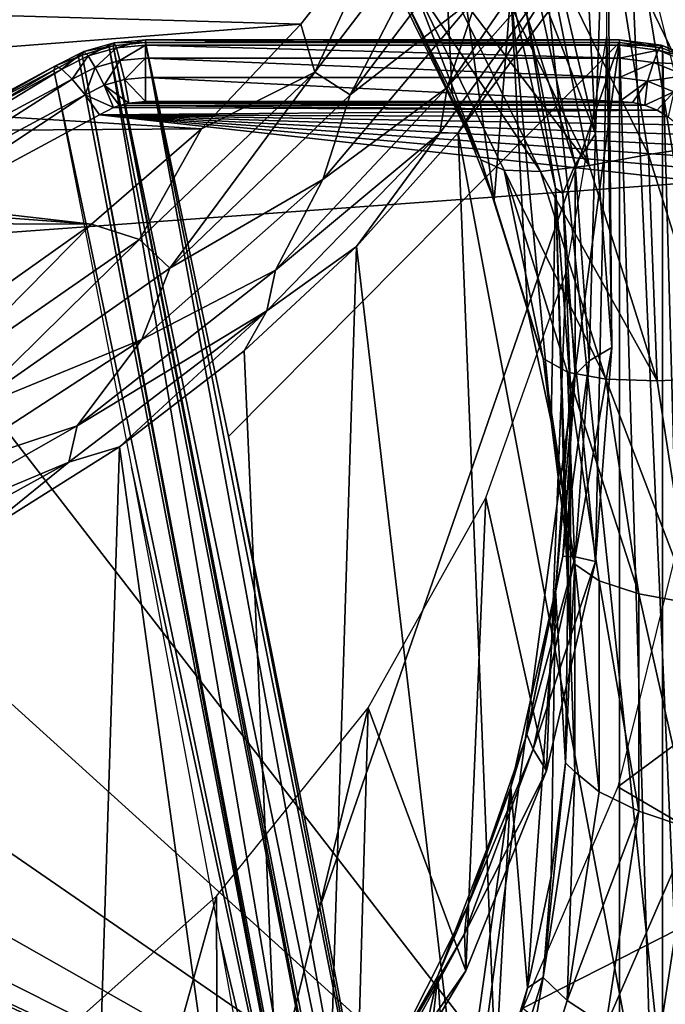
# Model space of a CAD drawing. Units: millimetres. Extents: x -50 to 56, y -128 to 1.
# Drawn here: x 45 to 49, y -68 to -62 of the extents above; entities that cross this region are included whole.
import ezdxf

# ---------------------------------------------------------------- set-up
doc = ezdxf.new("R2010")
doc.units = ezdxf.units.MM
doc.header["$LTSCALE"] = 65.185185
for name, color, linetype in [('480', 7, 'CONTINUOUS'), ('498', 7, 'CONTINUOUS'), ('510', 7, 'CONTINUOUS'), ('514', 7, 'CONTINUOUS'), ('515', 7, 'CONTINUOUS'), ('54', 7, 'CONTINUOUS'), ('549', 7, 'CONTINUOUS'), ('550', 7, 'CONTINUOUS'), ('551', 7, 'CONTINUOUS'), ('552', 7, 'CONTINUOUS'), ('60', 7, 'CONTINUOUS'), ('609', 7, 'CONTINUOUS'), ('610', 7, 'CONTINUOUS'), ('611', 7, 'CONTINUOUS'), ('613', 7, 'CONTINUOUS'), ('615', 7, 'CONTINUOUS'), ('64', 7, 'CONTINUOUS'), ('86', 7, 'CONTINUOUS'), ('87', 7, 'CONTINUOUS')]:
    doc.layers.add(name, color=color, linetype=linetype)

msp = doc.modelspace()

# ---------------------------------------------------------------- linework, layer by layer
at = {"layer": '480', "linetype": 'Continuous'}
for points in [[(48.8559, -62.5427, -358.6964), (48.6796, -59.107, -368.1285), (48.5607, -61.2844, -358.3592), (48.8559, -62.5427, -358.6964)], [(48.9243, -60.5232, -368.508), (48.6796, -59.107, -368.1285), (48.8559, -62.5427, -358.6964), (48.9243, -60.5232, -368.508)], [(48.955, -63.8295, -359.0412), (48.9243, -60.5232, -368.508), (48.8559, -62.5427, -358.6964), (48.955, -63.8295, -359.0412)], [(48.9243, -61.959, -368.8927), (48.9243, -60.5232, -368.508), (48.955, -63.8295, -359.0412), (48.9243, -61.959, -368.8927)], [(48.6796, -63.3752, -369.2722), (48.9243, -61.959, -368.8927), (48.8558, -65.1162, -359.3859), (48.6796, -63.3752, -369.2722)], [(48.8558, -65.1162, -359.3859), (48.9243, -61.959, -368.8927), (48.955, -63.8295, -359.0412), (48.8558, -65.1162, -359.3859)], [(48.197, -64.7332, -369.6361), (48.6796, -63.3752, -369.2722), (48.5606, -66.3745, -359.7231), (48.197, -64.7332, -369.6361)], [(48.5606, -66.3745, -359.7231), (48.6796, -63.3752, -369.2722), (48.8558, -65.1162, -359.3859), (48.5606, -66.3745, -359.7231)], [(47.4895, -65.9959, -369.9744), (48.197, -64.7332, -369.6361), (48.0759, -67.5767, -360.0452), (47.4895, -65.9959, -369.9744)], [(48.0759, -67.5767, -360.0452), (48.197, -64.7332, -369.6361), (48.5606, -66.3745, -359.7231), (48.0759, -67.5767, -360.0452)], [(46.5765, -67.129, -370.278), (47.4895, -65.9959, -369.9744), (46.5845, -69.7088, -360.6165), (46.5765, -67.129, -370.278)], [(46.5845, -69.7088, -360.6165), (47.4895, -65.9959, -369.9744), (47.4123, -68.6963, -360.3452), (46.5845, -69.7088, -360.6165)], [(47.4123, -68.6963, -360.3452), (47.4895, -65.9959, -369.9744), (48.0759, -67.5767, -360.0452), (47.4123, -68.6963, -360.3452)], [(45.4829, -68.1014, -370.5386), (46.5765, -67.129, -370.278), (45.6106, -70.5918, -360.8531), (45.4829, -68.1014, -370.5386)], [(45.6106, -70.5918, -360.8531), (46.5765, -67.129, -370.278), (46.5845, -69.7088, -360.6165), (45.6106, -70.5918, -360.8531)]]:
    msp.add_3dface(points, dxfattribs=at)
at = {"layer": '498', "linetype": 'Continuous'}
for points in [[(46.1497, -62.3485, -398.7613), (49.0784, -62.3545, -398.7629), (46.0491, -62.3584, -398.7639), (46.1497, -62.3485, -398.7613)], [(49, -62.3485, -398.7613), (49.0784, -62.3545, -398.7629), (46.1497, -62.3485, -398.7613), (49, -62.3485, -398.7613)], [(45.9566, -62.3859, -398.7713), (49.2263, -62.401, -398.7753), (45.8728, -62.429, -398.7829), (45.9566, -62.3859, -398.7713)], [(49.2263, -62.401, -398.7753), (49.2937, -62.4406, -398.786), (45.8728, -62.429, -398.7829), (49.2263, -62.401, -398.7753)], [(45.992, -62.3731, -398.7679), (49.2263, -62.401, -398.7753), (45.9566, -62.3859, -398.7713), (45.992, -62.3731, -398.7679)], [(46.0491, -62.3584, -398.7639), (49.1535, -62.3718, -398.7675), (45.992, -62.3731, -398.7679), (46.0491, -62.3584, -398.7639)], [(49.1535, -62.3718, -398.7675), (49.2263, -62.401, -398.7753), (45.992, -62.3731, -398.7679), (49.1535, -62.3718, -398.7675)], [(49.0784, -62.3545, -398.7629), (49.1535, -62.3718, -398.7675), (46.0491, -62.3584, -398.7639), (49.0784, -62.3545, -398.7629)], [(45.8728, -62.429, -398.7829), (49.5, -62.8315, -398.8907), (44.4406, -63.2002, -398.9895), (45.8728, -62.429, -398.7829)], [(49.4938, -62.7558, -398.8704), (49.5, -62.8315, -398.8907), (45.8728, -62.429, -398.7829), (49.4938, -62.7558, -398.8704)], [(49.4759, -62.6832, -398.851), (49.4938, -62.7558, -398.8704), (45.8728, -62.429, -398.7829), (49.4759, -62.6832, -398.851)], [(49.4457, -62.6129, -398.8321), (49.4759, -62.6832, -398.851), (45.8728, -62.429, -398.7829), (49.4457, -62.6129, -398.8321)], [(49.4046, -62.5478, -398.8147), (49.4457, -62.6129, -398.8321), (45.8728, -62.429, -398.7829), (49.4046, -62.5478, -398.8147)], [(49.3535, -62.49, -398.7992), (49.4046, -62.5478, -398.8147), (45.8728, -62.429, -398.7829), (49.3535, -62.49, -398.7992)], [(49.2937, -62.4406, -398.786), (49.3535, -62.49, -398.7992), (45.8728, -62.429, -398.7829), (49.2937, -62.4406, -398.786)], [(49.5, -62.8315, -398.8907), (49.5, -69.7379, -400.7413), (44.4406, -63.2002, -398.9895), (49.5, -62.8315, -398.8907)], [(49.5, -69.7379, -400.7413), (21.8, -69.7379, -400.7413), (34.8905, -62.9215, -398.9148), (49.5, -69.7379, -400.7413)], [(36.3993, -63.564, -399.087), (49.5, -69.7379, -400.7413), (34.8905, -62.9215, -398.9148), (36.3993, -63.564, -399.087)], [(44.4406, -63.2002, -398.9895), (49.5, -69.7379, -400.7413), (42.8942, -63.7535, -399.1377), (44.4406, -63.2002, -398.9895)], [(37.9921, -63.9753, -399.1972), (49.5, -69.7379, -400.7413), (36.3993, -63.564, -399.087), (37.9921, -63.9753, -399.1972)], [(42.8942, -63.7535, -399.1377), (49.5, -69.7379, -400.7413), (41.2784, -64.0713, -399.2229), (42.8942, -63.7535, -399.1377)], [(39.6315, -64.1457, -399.2428), (49.5, -69.7379, -400.7413), (37.9921, -63.9753, -399.1972), (39.6315, -64.1457, -399.2428)], [(41.2784, -64.0713, -399.2229), (49.5, -69.7379, -400.7413), (39.6315, -64.1457, -399.2428), (41.2784, -64.0713, -399.2229)]]:
    msp.add_3dface(points, dxfattribs=at)
at = {"layer": '510', "linetype": 'Continuous'}
for points in [[(46.1497, -61.995, -398.1489), (46.648, -64.3642, -389.3067), (49, -61.995, -398.1489), (46.1497, -61.995, -398.1489)], [(46.648, -64.3642, -389.3067), (47.2074, -67.1665, -378.8484), (49, -61.995, -398.1489), (46.648, -64.3642, -389.3067)], [(47.2074, -67.1665, -378.8484), (47.8464, -70.536, -366.2734), (49, -61.995, -398.1489), (47.2074, -67.1665, -378.8484)], [(49, -61.995, -398.1489), (47.8464, -70.536, -366.2734), (49, -70.536, -366.2734), (49, -61.995, -398.1489)]]:
    msp.add_3dface(points, dxfattribs=at)
at = {"layer": '514', "linetype": 'Continuous'}
for points in [[(45.9313, -62.0199, -398.1493), (45.7676, -62.071, -398.1582), (47.395, -70.6428, -366.2908), (45.9313, -62.0199, -398.1493)], [(45.9544, -62.015, -398.1486), (45.9313, -62.0199, -398.1493), (47.5924, -70.5692, -366.276), (45.9544, -62.015, -398.1486)], [(47.5924, -70.5692, -366.276), (45.9313, -62.0199, -398.1493), (47.395, -70.6428, -366.2908), (47.5924, -70.5692, -366.276)], [(46.1497, -61.995, -398.1489), (45.9544, -62.015, -398.1486), (47.715, -70.5452, -366.2726), (46.1497, -61.995, -398.1489)], [(47.715, -70.5452, -366.2726), (45.9544, -62.015, -398.1486), (47.6143, -70.5638, -366.2751), (47.715, -70.5452, -366.2726)], [(47.6143, -70.5638, -366.2751), (45.9544, -62.015, -398.1486), (47.5924, -70.5692, -366.276), (47.6143, -70.5638, -366.2751)], [(47.8464, -70.536, -366.2734), (46.648, -64.3642, -389.3067), (46.1497, -61.995, -398.1489), (47.8464, -70.536, -366.2734)], [(47.8464, -70.536, -366.2734), (46.1497, -61.995, -398.1489), (47.715, -70.5452, -366.2726), (47.8464, -70.536, -366.2734)], [(45.7468, -62.0797, -398.16), (45.5968, -62.16, -398.1772), (47.3788, -70.651, -366.2926), (45.7468, -62.0797, -398.16)], [(45.7676, -62.071, -398.1582), (45.7468, -62.0797, -398.16), (47.3788, -70.651, -366.2926), (45.7676, -62.071, -398.1582)], [(47.395, -70.6428, -366.2908), (45.7676, -62.071, -398.1582), (47.3788, -70.651, -366.2926), (47.395, -70.6428, -366.2908)], [(45.5968, -62.16, -398.1772), (46.0654, -64.549, -389.3403), (47.3788, -70.651, -366.2926), (45.5968, -62.16, -398.1772)], [(47.8464, -70.536, -366.2734), (47.2074, -67.1665, -378.8484), (46.648, -64.3642, -389.3067), (47.8464, -70.536, -366.2734)], [(46.0654, -64.549, -389.3403), (46.594, -67.3735, -378.888), (47.3788, -70.651, -366.2926), (46.0654, -64.549, -389.3403)], [(46.594, -67.3735, -378.888), (47.201, -70.7681, -366.3196), (47.3788, -70.651, -366.2926), (46.594, -67.3735, -378.888)]]:
    msp.add_3dface(points, dxfattribs=at)
at = {"layer": '515', "linetype": 'Continuous'}
for points in [[(49, -61.995, -398.1489), (49, -70.536, -366.2734), (49.2588, -70.5689, -366.2822), (49, -61.995, -398.1489)], [(49.2588, -62.0279, -398.1577), (49, -61.995, -398.1489), (49.2588, -70.5689, -366.2822), (49.2588, -62.0279, -398.1577)], [(49.5, -62.1244, -398.1836), (49.2588, -62.0279, -398.1577), (49.5, -70.6654, -366.308), (49.5, -62.1244, -398.1836)], [(49.5, -70.6654, -366.308), (49.2588, -62.0279, -398.1577), (49.2588, -70.5689, -366.2822), (49.5, -70.6654, -366.308)]]:
    msp.add_3dface(points, dxfattribs=at)
at = {"layer": '54', "linetype": 'Continuous'}
for points in [[(54.955, -113.2533, -145.6105), (54.955, -58.9142, -348.4066), (24.955, -113.2533, -145.6105), (54.955, -113.2533, -145.6105)], [(24.955, -113.2533, -145.6105), (54.955, -58.9142, -348.4066), (42.955, -59.7425, -345.3157), (24.955, -113.2533, -145.6105)]]:
    msp.add_3dface(points, dxfattribs=at)
at = {"layer": '549', "linetype": 'Continuous'}
for points in [[(49, -61.995, -398.1489), (49.2588, -62.0279, -398.1577), (49, -61.9786, -398.304), (49, -61.995, -398.1489)], [(49, -61.9786, -398.304), (49.2588, -62.0279, -398.1577), (49.2525, -62.0107, -398.3126), (49, -61.9786, -398.304)], [(49, -61.9786, -398.304), (49.2525, -62.0107, -398.3126), (49, -62.011, -398.4572), (49, -61.9786, -398.304)], [(49, -62.011, -398.4572), (49.2525, -62.0107, -398.3126), (49.2342, -62.0408, -398.4652), (49, -62.011, -398.4572)], [(49, -62.011, -398.4572), (49.2342, -62.0408, -398.4652), (49, -62.0893, -398.5929), (49, -62.011, -398.4572)], [(49, -62.0893, -398.5929), (49.2342, -62.0408, -398.4652), (49.2055, -62.1154, -398.5999), (49, -62.0893, -398.5929)], [(49.2342, -62.0408, -398.4652), (49.4523, -62.1281, -398.4886), (49.2055, -62.1154, -398.5999), (49.2342, -62.0408, -398.4652)], [(49.2525, -62.0107, -398.3126), (49.4878, -62.1049, -398.3379), (49.2342, -62.0408, -398.4652), (49.2525, -62.0107, -398.3126)], [(49.2342, -62.0408, -398.4652), (49.4878, -62.1049, -398.3379), (49.4523, -62.1281, -398.4886), (49.2342, -62.0408, -398.4652)], [(49.2588, -62.0279, -398.1577), (49.5, -62.1244, -398.1836), (49.2525, -62.0107, -398.3126), (49.2588, -62.0279, -398.1577)], [(49.2525, -62.0107, -398.3126), (49.5, -62.1244, -398.1836), (49.4878, -62.1049, -398.3379), (49.2525, -62.0107, -398.3126)], [(49, -62.0893, -398.5929), (49.2055, -62.1154, -398.5999), (49, -62.2056, -398.6977), (49, -62.0893, -398.5929)], [(49, -62.2056, -398.6977), (49.2055, -62.1154, -398.5999), (49.1694, -62.2272, -398.7034), (49, -62.2056, -398.6977)], [(49.2055, -62.1154, -398.5999), (49.397, -62.192, -398.6204), (49.1694, -62.2272, -398.7034), (49.2055, -62.1154, -398.5999)], [(49.2055, -62.1154, -398.5999), (49.4523, -62.1281, -398.4886), (49.397, -62.192, -398.6204), (49.2055, -62.1154, -398.5999)], [(49, -62.3485, -398.7613), (49, -62.2056, -398.6977), (49.1694, -62.2272, -398.7034), (49, -62.3485, -398.7613)], [(49.0784, -62.3545, -398.7629), (49, -62.3485, -398.7613), (49.1694, -62.2272, -398.7034), (49.0784, -62.3545, -398.7629)], [(49.1535, -62.3718, -398.7675), (49.0784, -62.3545, -398.7629), (49.1694, -62.2272, -398.7034), (49.1535, -62.3718, -398.7675)], [(49.1535, -62.3718, -398.7675), (49.1694, -62.2272, -398.7034), (49.3273, -62.2903, -398.7204), (49.1535, -62.3718, -398.7675)], [(49.1694, -62.2272, -398.7034), (49.397, -62.192, -398.6204), (49.3273, -62.2903, -398.7204), (49.1694, -62.2272, -398.7034)], [(49.2263, -62.401, -398.7753), (49.1535, -62.3718, -398.7675), (49.3273, -62.2903, -398.7204), (49.2263, -62.401, -398.7753)], [(49.2937, -62.4406, -398.786), (49.2263, -62.401, -398.7753), (49.3273, -62.2903, -398.7204), (49.2937, -62.4406, -398.786)]]:
    msp.add_3dface(points, dxfattribs=at)
at = {"layer": '550', "linetype": 'Continuous'}
for points in [[(46.1497, -61.995, -398.1489), (49, -61.995, -398.1489), (49, -61.9786, -398.304), (46.1497, -61.995, -398.1489)], [(46.1497, -61.995, -398.1489), (49, -61.9786, -398.304), (46.1497, -61.9786, -398.3045), (46.1497, -61.995, -398.1489)], [(49, -61.9786, -398.304), (49, -62.011, -398.4572), (46.1497, -61.9786, -398.3045), (49, -61.9786, -398.304)], [(46.1497, -61.9786, -398.3045), (49, -62.011, -398.4572), (46.1497, -62.0111, -398.4575), (46.1497, -61.9786, -398.3045)], [(49, -62.011, -398.4572), (49, -62.0893, -398.5929), (46.1497, -62.0111, -398.4575), (49, -62.011, -398.4572)], [(46.1497, -62.0111, -398.4575), (49, -62.0893, -398.5929), (46.1497, -62.0894, -398.593), (46.1497, -62.0111, -398.4575)], [(49, -62.0893, -398.5929), (49, -62.2056, -398.6977), (46.1497, -62.0894, -398.593), (49, -62.0893, -398.5929)], [(46.1497, -62.0894, -398.593), (49, -62.2056, -398.6977), (46.1497, -62.2056, -398.6977), (46.1497, -62.0894, -398.593)], [(49, -62.3485, -398.7613), (46.1497, -62.3485, -398.7613), (46.1497, -62.2056, -398.6977), (49, -62.3485, -398.7613)], [(49, -62.2056, -398.6977), (49, -62.3485, -398.7613), (46.1497, -62.2056, -398.6977), (49, -62.2056, -398.6977)]]:
    msp.add_3dface(points, dxfattribs=at)
at = {"layer": '551', "linetype": 'Continuous'}
for points in [[(46.1497, -61.995, -398.1489), (46.1497, -61.9786, -398.3045), (45.9601, -61.9963, -398.305), (46.1497, -61.995, -398.1489)], [(45.9601, -61.9963, -398.305), (46.1497, -61.9786, -398.3045), (45.9738, -62.0266, -398.4589), (45.9601, -61.9963, -398.305)], [(46.1497, -61.9786, -398.3045), (46.1497, -62.0111, -398.4575), (45.9738, -62.0266, -398.4589), (46.1497, -61.9786, -398.3045)], [(45.7676, -62.071, -398.1582), (45.7771, -62.0493, -398.3151), (45.6082, -62.1356, -398.3344), (45.7676, -62.071, -398.1582)], [(45.6082, -62.1356, -398.3344), (45.7771, -62.0493, -398.3151), (45.6465, -62.1543, -398.4882), (45.6082, -62.1356, -398.3344)], [(45.7771, -62.0493, -398.3151), (45.8037, -62.0749, -398.4692), (45.6465, -62.1543, -398.4882), (45.7771, -62.0493, -398.3151)], [(45.7676, -62.071, -398.1582), (45.9313, -62.0199, -398.1493), (45.9544, -62.015, -398.1486), (45.7676, -62.071, -398.1582)], [(45.7676, -62.071, -398.1582), (45.9544, -62.015, -398.1486), (45.7771, -62.0493, -398.3151), (45.7676, -62.071, -398.1582)], [(45.9544, -62.015, -398.1486), (45.9601, -61.9963, -398.305), (45.7771, -62.0493, -398.3151), (45.9544, -62.015, -398.1486)], [(45.7771, -62.0493, -398.3151), (45.9601, -61.9963, -398.305), (45.8037, -62.0749, -398.4692), (45.7771, -62.0493, -398.3151)], [(45.9601, -61.9963, -398.305), (45.9738, -62.0266, -398.4589), (45.8037, -62.0749, -398.4692), (45.9601, -61.9963, -398.305)], [(45.8037, -62.0749, -398.4692), (45.9738, -62.0266, -398.4589), (45.8459, -62.1447, -398.6052), (45.8037, -62.0749, -398.4692)], [(45.9738, -62.0266, -398.4589), (45.9953, -62.1026, -398.5952), (45.8459, -62.1447, -398.6052), (45.9738, -62.0266, -398.4589)], [(45.9544, -62.015, -398.1486), (46.1497, -61.995, -398.1489), (45.9601, -61.9963, -398.305), (45.9544, -62.015, -398.1486)], [(45.9738, -62.0266, -398.4589), (46.1497, -62.0111, -398.4575), (45.9953, -62.1026, -398.5952), (45.9738, -62.0266, -398.4589)], [(46.1497, -62.0111, -398.4575), (46.1497, -62.0894, -398.593), (45.9953, -62.1026, -398.5952), (46.1497, -62.0111, -398.4575)], [(45.5968, -62.16, -398.1772), (45.7468, -62.0797, -398.16), (45.7676, -62.071, -398.1582), (45.5968, -62.16, -398.1772)], [(45.5968, -62.16, -398.1772), (45.7676, -62.071, -398.1582), (45.6082, -62.1356, -398.3344), (45.5968, -62.16, -398.1772)], [(45.6465, -62.1543, -398.4882), (45.8037, -62.0749, -398.4692), (45.7079, -62.2142, -398.6228), (45.6465, -62.1543, -398.4882)], [(45.8037, -62.0749, -398.4692), (45.8459, -62.1447, -398.6052), (45.7079, -62.2142, -398.6228), (45.8037, -62.0749, -398.4692)], [(45.8459, -62.1447, -398.6052), (45.9953, -62.1026, -398.5952), (45.8994, -62.2516, -398.7093), (45.8459, -62.1447, -398.6052)], [(45.9953, -62.1026, -398.5952), (46.0224, -62.2167, -398.7003), (45.8994, -62.2516, -398.7093), (45.9953, -62.1026, -398.5952)], [(45.9953, -62.1026, -398.5952), (46.1497, -62.0894, -398.593), (46.0224, -62.2167, -398.7003), (45.9953, -62.1026, -398.5952)], [(46.1497, -62.0894, -398.593), (46.1497, -62.2056, -398.6977), (46.0224, -62.2167, -398.7003), (46.1497, -62.0894, -398.593)], [(45.7079, -62.2142, -398.6228), (45.8459, -62.1447, -398.6052), (45.7861, -62.3092, -398.7246), (45.7079, -62.2142, -398.6228)], [(45.8459, -62.1447, -398.6052), (45.8994, -62.2516, -398.7093), (45.7861, -62.3092, -398.7246), (45.8459, -62.1447, -398.6052)], [(46.0224, -62.2167, -398.7003), (46.0491, -62.3584, -398.7639), (45.8994, -62.2516, -398.7093), (46.0224, -62.2167, -398.7003)], [(46.1497, -62.2056, -398.6977), (46.1497, -62.3485, -398.7613), (46.0224, -62.2167, -398.7003), (46.1497, -62.2056, -398.6977)], [(46.1497, -62.3485, -398.7613), (46.0491, -62.3584, -398.7639), (46.0224, -62.2167, -398.7003), (46.1497, -62.3485, -398.7613)], [(45.8994, -62.2516, -398.7093), (45.9566, -62.3859, -398.7713), (45.7861, -62.3092, -398.7246), (45.8994, -62.2516, -398.7093)], [(46.0491, -62.3584, -398.7639), (45.992, -62.3731, -398.7679), (45.8994, -62.2516, -398.7093), (46.0491, -62.3584, -398.7639)], [(45.992, -62.3731, -398.7679), (45.9566, -62.3859, -398.7713), (45.8994, -62.2516, -398.7093), (45.992, -62.3731, -398.7679)], [(45.9566, -62.3859, -398.7713), (45.8728, -62.429, -398.7829), (45.7861, -62.3092, -398.7246), (45.9566, -62.3859, -398.7713)]]:
    msp.add_3dface(points, dxfattribs=at)
at = {"layer": '552', "linetype": 'Continuous'}
for points in [[(45.5968, -62.16, -398.1772), (45.6082, -62.1356, -398.3344), (44.2324, -62.8756, -398.5326), (45.5968, -62.16, -398.1772)], [(44.2324, -62.8756, -398.5326), (45.6082, -62.1356, -398.3344), (44.2614, -62.8993, -398.6878), (44.2324, -62.8756, -398.5326)], [(44.8996, -62.5685, -398.2866), (45.5968, -62.16, -398.1772), (44.2324, -62.8756, -398.5326), (44.8996, -62.5685, -398.2866)], [(45.6082, -62.1356, -398.3344), (45.6465, -62.1543, -398.4882), (44.2614, -62.8993, -398.6878), (45.6082, -62.1356, -398.3344)], [(44.2614, -62.8993, -398.6878), (45.6465, -62.1543, -398.4882), (44.3078, -62.9673, -398.8246), (44.2614, -62.8993, -398.6878)], [(45.6465, -62.1543, -398.4882), (45.7079, -62.2142, -398.6228), (44.3078, -62.9673, -398.8246), (45.6465, -62.1543, -398.4882)], [(44.3078, -62.9673, -398.8246), (45.7079, -62.2142, -398.6228), (44.367, -63.0725, -398.9291), (44.3078, -62.9673, -398.8246)], [(45.7079, -62.2142, -398.6228), (45.7861, -62.3092, -398.7246), (44.367, -63.0725, -398.9291), (45.7079, -62.2142, -398.6228)], [(45.7861, -62.3092, -398.7246), (44.4406, -63.2002, -398.9895), (44.367, -63.0725, -398.9291), (45.7861, -62.3092, -398.7246)], [(45.8728, -62.429, -398.7829), (44.4406, -63.2002, -398.9895), (45.7861, -62.3092, -398.7246), (45.8728, -62.429, -398.7829)]]:
    msp.add_3dface(points, dxfattribs=at)
at = {"layer": '60', "linetype": 'Continuous'}
for points in [[(47.6867, -61.684, -351.2193), (47.9936, -62.3028, -351.3852), (47.9062, -60.5518, -357.1605), (47.6867, -61.684, -351.2193)], [(47.9936, -62.3028, -351.3852), (48.2474, -62.9437, -351.5569), (47.9062, -60.5518, -357.1605), (47.9936, -62.3028, -351.3852)], [(47.9062, -60.5518, -357.1605), (48.2474, -62.9437, -351.5569), (48.3469, -61.6867, -357.4646), (47.9062, -60.5518, -357.1605)], [(48.2474, -62.9437, -351.5569), (48.4466, -63.6023, -351.7334), (48.3469, -61.6867, -357.4646), (48.2474, -62.9437, -351.5569)], [(48.4466, -63.6023, -351.7334), (48.5898, -64.2744, -351.9134), (48.3469, -61.6867, -357.4646), (48.4466, -63.6023, -351.7334)], [(48.3469, -61.6867, -357.4646), (48.5898, -64.2744, -351.9134), (48.615, -62.8709, -357.7819), (48.3469, -61.6867, -357.4646)], [(48.5898, -64.2744, -351.9134), (48.6762, -64.9555, -352.0959), (48.615, -62.8709, -357.7819), (48.5898, -64.2744, -351.9134)], [(48.705, -65.641, -352.2796), (48.705, -64.0801, -358.1059), (48.615, -62.8709, -357.7819), (48.705, -65.641, -352.2796)], [(48.6762, -64.9555, -352.0959), (48.705, -65.641, -352.2796), (48.615, -62.8709, -357.7819), (48.6762, -64.9555, -352.0959)], [(48.6151, -65.2886, -358.4297), (48.705, -64.0801, -358.1059), (48.6762, -66.3266, -352.4633), (48.6151, -65.2886, -358.4297)], [(48.6762, -66.3266, -352.4633), (48.705, -64.0801, -358.1059), (48.705, -65.641, -352.2796), (48.6762, -66.3266, -352.4633)], [(48.3471, -66.4724, -358.7469), (48.6151, -65.2886, -358.4297), (48.4466, -67.6798, -352.8259), (48.3471, -66.4724, -358.7469)], [(48.4466, -67.6798, -352.8259), (48.6151, -65.2886, -358.4297), (48.5898, -67.0077, -352.6458), (48.4466, -67.6798, -352.8259)], [(48.5898, -67.0077, -352.6458), (48.6151, -65.2886, -358.4297), (48.6762, -66.3266, -352.4633), (48.5898, -67.0077, -352.6458)], [(47.9067, -67.6069, -359.0509), (48.3471, -66.4724, -358.7469), (47.9936, -68.9793, -353.1741), (47.9067, -67.6069, -359.0509)], [(47.9936, -68.9793, -353.1741), (48.3471, -66.4724, -358.7469), (48.2474, -68.3384, -353.0024), (47.9936, -68.9793, -353.1741)], [(48.2474, -68.3384, -353.0024), (48.3471, -66.4724, -358.7469), (48.4466, -67.6798, -352.8259), (48.2474, -68.3384, -353.0024)], [(47.3029, -68.6689, -359.3355), (47.9067, -67.6069, -359.0509), (47.329, -70.1909, -353.4988), (47.3029, -68.6689, -359.3355)], [(47.329, -70.1909, -353.4988), (47.9067, -67.6069, -359.0509), (47.6867, -69.5981, -353.3399), (47.329, -70.1909, -353.4988)], [(47.6867, -69.5981, -353.3399), (47.9067, -67.6069, -359.0509), (47.9936, -68.9793, -353.1741), (47.6867, -69.5981, -353.3399)]]:
    msp.add_3dface(points, dxfattribs=at)
at = {"layer": '609', "linetype": 'Continuous'}
msp.add_3dface([(49.3381, -62.1999, -359.381), (49.9407, -60.7594, -357.9597), (48.9901, -60.7998, -359.0058), (49.3381, -62.1999, -359.381)], dxfattribs=at)
at = {"layer": '610', "linetype": 'Continuous'}
for points in [[(48.9901, -66.4706, -360.5253), (50.3255, -65.4819, -359.2251), (49.3381, -65.0705, -360.1501), (48.9901, -66.4706, -360.5253)], [(49.9407, -67.0286, -359.6396), (50.3255, -65.4819, -359.2251), (48.9901, -66.4706, -360.5253), (49.9407, -67.0286, -359.6396)], [(48.4197, -67.8009, -360.8818), (49.9407, -67.0286, -359.6396), (48.9901, -66.4706, -360.5253), (48.4197, -67.8009, -360.8818)], [(49.3103, -68.4983, -360.0334), (49.9407, -67.0286, -359.6396), (48.4197, -67.8009, -360.8818), (49.3103, -68.4983, -360.0334)]]:
    msp.add_3dface(points, dxfattribs=at)
at = {"layer": '611', "linetype": 'Continuous'}
for points in [[(49.0537, -61.0195, -388.0955), (49.457, -70.151, -360.4762), (48.5778, -61.8013, -388.305), (49.0537, -61.0195, -388.0955)], [(50.3163, -68.7132, -360.0909), (49.457, -70.151, -360.4762), (49.0537, -61.0195, -388.0955), (50.3163, -68.7132, -360.0909)], [(49.455, -61.4702, -384.5497), (50.3163, -68.7132, -360.0909), (49.0537, -61.0195, -388.0955), (49.455, -61.4702, -384.5497)], [(48.5778, -61.8013, -388.305), (49.457, -70.151, -360.4762), (48.0302, -62.5378, -388.5023), (48.5778, -61.8013, -388.305)], [(48.0302, -62.5378, -388.5023), (48.3854, -71.4491, -360.824), (47.4176, -63.2208, -388.6853), (48.0302, -62.5378, -388.5023)], [(49.457, -70.151, -360.4762), (48.3854, -71.4491, -360.824), (48.0302, -62.5378, -388.5023), (49.457, -70.151, -360.4762)], [(47.4176, -63.2208, -388.6853), (47.1255, -72.5784, -361.1266), (46.7427, -63.8476, -388.8533), (47.4176, -63.2208, -388.6853)], [(48.3854, -71.4491, -360.824), (47.1255, -72.5784, -361.1266), (47.4176, -63.2208, -388.6853), (48.3854, -71.4491, -360.824)], [(46.7427, -63.8476, -388.8533), (47.1255, -72.5784, -361.1266), (45.9916, -64.4268, -389.0085), (46.7427, -63.8476, -388.8533)], [(45.9916, -64.4268, -389.0085), (45.7053, -73.5137, -361.3772), (45.1327, -64.9669, -389.1532), (45.9916, -64.4268, -389.0085)], [(47.1255, -72.5784, -361.1266), (45.7053, -73.5137, -361.3772), (45.9916, -64.4268, -389.0085), (47.1255, -72.5784, -361.1266)], [(45.1327, -64.9669, -389.1532), (45.7053, -73.5137, -361.3772), (44.1286, -65.4625, -389.286), (45.1327, -64.9669, -389.1532)], [(45.7053, -73.5137, -361.3772), (44.1567, -74.2341, -361.5702), (44.1286, -65.4625, -389.286), (45.7053, -73.5137, -361.3772)]]:
    msp.add_3dface(points, dxfattribs=at)
at = {"layer": '613', "linetype": 'Continuous'}
for points in [[(47.0836, -61.8848, -389.3195), (43.3303, -61.7757, -389.2903), (47.6191, -61.2022, -389.1366), (47.0836, -61.8848, -389.3195)], [(42.2639, -62.2561, -389.419), (43.3303, -61.7757, -389.2903), (47.0836, -61.8848, -389.3195), (42.2639, -62.2561, -389.419)], [(46.4855, -62.5128, -389.4878), (42.2639, -62.2561, -389.419), (47.0836, -61.8848, -389.3195), (46.4855, -62.5128, -389.4878)], [(41.1272, -62.5503, -389.4979), (42.2639, -62.2561, -389.419), (46.4855, -62.5128, -389.4878), (41.1272, -62.5503, -389.4979)], [(45.8231, -63.0872, -389.6417), (41.1272, -62.5503, -389.4979), (46.4855, -62.5128, -389.4878), (45.8231, -63.0872, -389.6417)], [(39.955, -62.6493, -389.5244), (41.1272, -62.5503, -389.4979), (45.8231, -63.0872, -389.6417), (39.955, -62.6493, -389.5244)], [(34.024, -63.0369, -389.6282), (39.955, -62.6493, -389.5244), (45.8231, -63.0872, -389.6417), (34.024, -63.0369, -389.6282)], [(45.0743, -63.6185, -389.7841), (34.024, -63.0369, -389.6282), (45.8231, -63.0872, -389.6417), (45.0743, -63.6185, -389.7841)]]:
    msp.add_3dface(points, dxfattribs=at)
at = {"layer": '615', "linetype": 'Continuous'}
for points in [[(47.1676, -62.1719, -389.3633), (47.6191, -61.2022, -389.1366), (48.0488, -61.0191, -389.0544), (47.1676, -62.1719, -389.3633)], [(47.1676, -62.1719, -389.3633), (48.0488, -61.0191, -389.0544), (47.3798, -62.3081, -389.3018), (47.1676, -62.1719, -389.3633)], [(48.0488, -61.0191, -389.0544), (48.2819, -61.1134, -388.9816), (47.3798, -62.3081, -389.3018), (48.0488, -61.0191, -389.0544)], [(48.8119, -61.0264, -388.5968), (47.9634, -62.2643, -388.9285), (48.1478, -61.7107, -388.9851), (48.8119, -61.0264, -388.5968)], [(48.8119, -61.0264, -388.5968), (48.7858, -61.3338, -388.4391), (47.9634, -62.2643, -388.9285), (48.8119, -61.0264, -388.5968)], [(48.2819, -61.1134, -388.9816), (48.1478, -61.7107, -388.9851), (47.3798, -62.3081, -389.3018), (48.2819, -61.1134, -388.9816)], [(47.0836, -61.8848, -389.3195), (47.6191, -61.2022, -389.1366), (47.1676, -62.1719, -389.3633), (47.0836, -61.8848, -389.3195)], [(48.7858, -61.3338, -388.4391), (47.9202, -62.5397, -388.7622), (47.9634, -62.2643, -388.9285), (48.7858, -61.3338, -388.4391)], [(48.7858, -61.3338, -388.4391), (48.0302, -62.5378, -388.5023), (47.9202, -62.5397, -388.7622), (48.7858, -61.3338, -388.4391)], [(48.5778, -61.8013, -388.305), (48.0302, -62.5378, -388.5023), (48.7858, -61.3338, -388.4391), (48.5778, -61.8013, -388.305)], [(48.1478, -61.7107, -388.9851), (47.2165, -62.8181, -389.2818), (47.3798, -62.3081, -389.3018), (48.1478, -61.7107, -388.9851)], [(48.1478, -61.7107, -388.9851), (47.9634, -62.2643, -388.9285), (47.2165, -62.8181, -389.2818), (48.1478, -61.7107, -388.9851)], [(46.4855, -62.5128, -389.4878), (47.0836, -61.8848, -389.3195), (47.1676, -62.1719, -389.3633), (46.4855, -62.5128, -389.4878)], [(46.1122, -63.1789, -389.6331), (46.4855, -62.5128, -389.4878), (47.1676, -62.1719, -389.3633), (46.1122, -63.1789, -389.6331)], [(46.1122, -63.1789, -389.6331), (47.1676, -62.1719, -389.3633), (46.2957, -63.3522, -389.5815), (46.1122, -63.1789, -389.6331)], [(47.1676, -62.1719, -389.3633), (47.3798, -62.3081, -389.3018), (46.2957, -63.3522, -389.5815), (47.1676, -62.1719, -389.3633)], [(47.9634, -62.2643, -388.9285), (46.9311, -63.3641, -389.2232), (47.2165, -62.8181, -389.2818), (47.9634, -62.2643, -388.9285)], [(47.9634, -62.2643, -388.9285), (47.9202, -62.5397, -388.7622), (46.9311, -63.3641, -389.2232), (47.9634, -62.2643, -388.9285)], [(47.3798, -62.3081, -389.3018), (47.2165, -62.8181, -389.2818), (46.2957, -63.3522, -389.5815), (47.3798, -62.3081, -389.3018)], [(45.8231, -63.0872, -389.6417), (46.4855, -62.5128, -389.4878), (46.1122, -63.1789, -389.6331), (45.8231, -63.0872, -389.6417)], [(47.9202, -62.5397, -388.7622), (46.8796, -63.6087, -389.0487), (46.9311, -63.3641, -389.2232), (47.9202, -62.5397, -388.7622)], [(47.9202, -62.5397, -388.7622), (47.4176, -63.2208, -388.6853), (46.8796, -63.6087, -389.0487), (47.9202, -62.5397, -388.7622)], [(48.0302, -62.5378, -388.5023), (47.4176, -63.2208, -388.6853), (47.9202, -62.5397, -388.7622), (48.0302, -62.5378, -388.5023)], [(47.2165, -62.8181, -389.2818), (46.1263, -63.7806, -389.5397), (46.2957, -63.3522, -389.5815), (47.2165, -62.8181, -389.2818)], [(47.2165, -62.8181, -389.2818), (46.9311, -63.3641, -389.2232), (46.1263, -63.7806, -389.5397), (47.2165, -62.8181, -389.2818)], [(45.0743, -63.6185, -389.7841), (45.8231, -63.0872, -389.6417), (44.9078, -64.0157, -389.8573), (45.0743, -63.6185, -389.7841)], [(44.9078, -64.0157, -389.8573), (45.8231, -63.0872, -389.6417), (46.1122, -63.1789, -389.6331), (44.9078, -64.0157, -389.8573)], [(44.9078, -64.0157, -389.8573), (46.1122, -63.1789, -389.6331), (45.0561, -64.22, -389.8141), (44.9078, -64.0157, -389.8573)], [(46.1122, -63.1789, -389.6331), (46.2957, -63.3522, -389.5815), (45.0561, -64.22, -389.8141), (46.1122, -63.1789, -389.6331)], [(47.4176, -63.2208, -388.6853), (46.7427, -63.8476, -388.8533), (46.8796, -63.6087, -389.0487), (47.4176, -63.2208, -388.6853)], [(46.2957, -63.3522, -389.5815), (46.1263, -63.7806, -389.5397), (45.0561, -64.22, -389.8141), (46.2957, -63.3522, -389.5815)], [(46.9311, -63.3641, -389.2232), (45.7386, -64.3006, -389.4741), (46.1263, -63.7806, -389.5397), (46.9311, -63.3641, -389.2232)], [(46.9311, -63.3641, -389.2232), (46.8796, -63.6087, -389.0487), (45.7386, -64.3006, -389.4741), (46.9311, -63.3641, -389.2232)], [(46.8796, -63.6087, -389.0487), (45.6868, -64.5174, -389.2922), (45.7386, -64.3006, -389.4741), (46.8796, -63.6087, -389.0487)], [(46.8796, -63.6087, -389.0487), (45.9916, -64.4268, -389.0085), (45.6868, -64.5174, -389.2922), (46.8796, -63.6087, -389.0487)], [(46.7427, -63.8476, -388.8533), (45.9916, -64.4268, -389.0085), (46.8796, -63.6087, -389.0487), (46.7427, -63.8476, -388.8533)], [(46.1263, -63.7806, -389.5397), (44.901, -64.5772, -389.7532), (45.0561, -64.22, -389.8141), (46.1263, -63.7806, -389.5397)], [(46.1263, -63.7806, -389.5397), (45.7386, -64.3006, -389.4741), (44.901, -64.5772, -389.7532), (46.1263, -63.7806, -389.5397)], [(45.7386, -64.3006, -389.4741), (44.4133, -65.0523, -389.6756), (44.901, -64.5772, -389.7532), (45.7386, -64.3006, -389.4741)], [(45.7386, -64.3006, -389.4741), (45.6868, -64.5174, -389.2922), (44.4133, -65.0523, -389.6756), (45.7386, -64.3006, -389.4741)], [(45.9916, -64.4268, -389.0085), (45.1327, -64.9669, -389.1532), (45.6868, -64.5174, -389.2922), (45.9916, -64.4268, -389.0085)], [(45.6868, -64.5174, -389.2922), (44.368, -65.2458, -389.4873), (44.4133, -65.0523, -389.6756), (45.6868, -64.5174, -389.2922)], [(45.6868, -64.5174, -389.2922), (45.1327, -64.9669, -389.1532), (44.368, -65.2458, -389.4873), (45.6868, -64.5174, -389.2922)]]:
    msp.add_3dface(points, dxfattribs=at)
at = {"layer": '64', "linetype": 'Continuous'}
for points in [[(49.1752, -62.668, -349.6166), (48.5522, -61.3972, -349.2761), (48.9551, -61.2931, -349.0954), (49.1752, -62.668, -349.6166)], [(49.568, -61.5124, -349.1028), (49.9121, -62.2457, -349.2993), (48.9551, -61.2931, -349.0954), (49.568, -61.5124, -349.1028)], [(49.9121, -62.2457, -349.2993), (49.5885, -62.6051, -349.447), (48.9551, -61.2931, -349.0954), (49.9121, -62.2457, -349.2993)], [(49.5885, -62.6051, -349.447), (49.1752, -62.668, -349.6166), (48.9551, -61.2931, -349.0954), (49.5885, -62.6051, -349.447)], [(48.8191, -62.7339, -349.8809), (48.2183, -61.5105, -349.5531), (48.5522, -61.3972, -349.2761), (48.8191, -62.7339, -349.8809)], [(49.1752, -62.668, -349.6166), (48.8191, -62.7339, -349.8809), (48.5522, -61.3972, -349.2761), (49.1752, -62.668, -349.6166)], [(48.8191, -62.7339, -349.8809), (47.9485, -61.5901, -349.9024), (48.2183, -61.5105, -349.5531), (48.8191, -62.7339, -349.8809)], [(48.1663, -62.6991, -351.0306), (47.6867, -61.684, -351.2193), (47.6136, -61.5693, -350.7278), (48.1663, -62.6991, -351.0306)], [(48.1663, -62.6991, -351.0306), (47.6136, -61.5693, -350.7278), (47.7463, -61.6148, -350.302), (48.1663, -62.6991, -351.0306)], [(48.5263, -62.7702, -350.2186), (47.7463, -61.6148, -350.302), (47.9485, -61.5901, -349.9024), (48.5263, -62.7702, -350.2186)], [(48.3066, -62.7624, -350.6094), (48.1663, -62.6991, -351.0306), (47.7463, -61.6148, -350.302), (48.3066, -62.7624, -350.6094)], [(48.3066, -62.7624, -350.6094), (47.7463, -61.6148, -350.302), (48.5263, -62.7702, -350.2186), (48.3066, -62.7624, -350.6094)], [(48.5263, -62.7702, -350.2186), (47.9485, -61.5901, -349.9024), (48.8191, -62.7339, -349.8809), (48.5263, -62.7702, -350.2186)], [(47.9936, -62.3028, -351.3852), (47.6867, -61.684, -351.2193), (48.1663, -62.6991, -351.0306), (47.9936, -62.3028, -351.3852)], [(48.2474, -62.9437, -351.5569), (47.9936, -62.3028, -351.3852), (48.1663, -62.6991, -351.0306), (48.2474, -62.9437, -351.5569)], [(49.5983, -64.0134, -349.9771), (49.1752, -62.668, -349.6166), (49.5885, -62.6051, -349.447), (49.5983, -64.0134, -349.9771)], [(48.5416, -63.895, -351.351), (48.2474, -62.9437, -351.5569), (48.1663, -62.6991, -351.0306), (48.5416, -63.895, -351.351)], [(48.5416, -63.895, -351.351), (48.1663, -62.6991, -351.0306), (48.3066, -62.7624, -350.6094), (48.5416, -63.895, -351.351)], [(49.227, -64.0294, -350.228), (48.8191, -62.7339, -349.8809), (49.1752, -62.668, -349.6166), (49.227, -64.0294, -350.228)], [(49.5983, -64.0134, -349.9771), (49.227, -64.0294, -350.228), (49.1752, -62.668, -349.6166), (49.5983, -64.0134, -349.9771)], [(48.687, -63.9768, -350.9348), (48.5416, -63.895, -351.351), (48.3066, -62.7624, -350.6094), (48.687, -63.9768, -350.9348)], [(48.687, -63.9768, -350.9348), (48.3066, -62.7624, -350.6094), (48.9187, -64.0195, -350.5534), (48.687, -63.9768, -350.9348)], [(48.9187, -64.0195, -350.5534), (48.3066, -62.7624, -350.6094), (48.5263, -62.7702, -350.2186), (48.9187, -64.0195, -350.5534)], [(49.227, -64.0294, -350.228), (48.5263, -62.7702, -350.2186), (48.8191, -62.7339, -349.8809), (49.227, -64.0294, -350.228)], [(48.9187, -64.0195, -350.5534), (48.5263, -62.7702, -350.2186), (49.227, -64.0294, -350.228), (48.9187, -64.0195, -350.5534)], [(48.4466, -63.6023, -351.7334), (48.2474, -62.9437, -351.5569), (48.5416, -63.895, -351.351), (48.4466, -63.6023, -351.7334)], [(48.5898, -64.2744, -351.9134), (48.4466, -63.6023, -351.7334), (48.5416, -63.895, -351.351), (48.5898, -64.2744, -351.9134)], [(48.7313, -65.1311, -351.6822), (48.5898, -64.2744, -351.9134), (48.5416, -63.895, -351.351), (48.7313, -65.1311, -351.6822)], [(48.7313, -65.1311, -351.6822), (48.5416, -63.895, -351.351), (48.687, -63.9768, -350.9348), (48.7313, -65.1311, -351.6822)], [(48.8792, -65.2319, -351.2712), (48.7313, -65.1311, -351.6822), (48.687, -63.9768, -350.9348), (48.8792, -65.2319, -351.2712)], [(48.8792, -65.2319, -351.2712), (48.687, -63.9768, -350.9348), (49.117, -65.3108, -350.8994), (48.8792, -65.2319, -351.2712)], [(49.117, -65.3108, -350.8994), (48.687, -63.9768, -350.9348), (48.9187, -64.0195, -350.5534), (49.117, -65.3108, -350.8994)], [(49.117, -65.3108, -350.8994), (48.9187, -64.0195, -350.5534), (49.4333, -65.3688, -350.5869), (49.117, -65.3108, -350.8994)], [(49.4333, -65.3688, -350.5869), (48.9187, -64.0195, -350.5534), (49.227, -64.0294, -350.228), (49.4333, -65.3688, -350.5869)], [(49.4333, -65.3688, -350.5869), (49.227, -64.0294, -350.228), (49.5983, -64.0134, -349.9771), (49.4333, -65.3688, -350.5869)], [(48.6762, -64.9555, -352.0959), (48.5898, -64.2744, -351.9134), (48.7313, -65.1311, -351.6822), (48.6762, -64.9555, -352.0959)], [(48.705, -65.641, -352.2796), (48.6762, -64.9555, -352.0959), (48.7313, -65.1311, -351.6822), (48.705, -65.641, -352.2796)], [(48.7314, -66.3807, -352.0171), (48.705, -65.641, -352.2796), (48.7313, -65.1311, -351.6822), (48.7314, -66.3807, -352.0171)], [(48.7314, -66.3807, -352.0171), (48.7313, -65.1311, -351.6822), (48.8791, -66.5007, -351.6111), (48.7314, -66.3807, -352.0171)], [(48.8791, -66.5007, -351.6111), (48.7313, -65.1311, -351.6822), (48.8792, -65.2319, -351.2712), (48.8791, -66.5007, -351.6111)], [(48.8791, -66.5007, -351.6111), (48.8792, -65.2319, -351.2712), (49.1171, -66.6163, -351.2492), (48.8791, -66.5007, -351.6111)], [(49.1171, -66.6163, -351.2492), (48.8792, -65.2319, -351.2712), (49.117, -65.3108, -350.8994), (49.1171, -66.6163, -351.2492)], [(49.1171, -66.6163, -351.2492), (49.117, -65.3108, -350.8994), (49.4333, -66.7229, -350.9497), (49.1171, -66.6163, -351.2492)], [(49.4333, -66.7229, -350.9497), (49.117, -65.3108, -350.8994), (49.4333, -65.3688, -350.5869), (49.4333, -66.7229, -350.9497)], [(48.6762, -66.3266, -352.4633), (48.705, -65.641, -352.2796), (48.7314, -66.3807, -352.0171), (48.6762, -66.3266, -352.4633)], [(48.5898, -67.0077, -352.6458), (48.6762, -66.3266, -352.4633), (48.5417, -67.6169, -352.3483), (48.5898, -67.0077, -352.6458)], [(48.5417, -67.6169, -352.3483), (48.6762, -66.3266, -352.4633), (48.7314, -66.3807, -352.0171), (48.5417, -67.6169, -352.3483)], [(48.5417, -67.6169, -352.3483), (48.7314, -66.3807, -352.0171), (48.6867, -67.7558, -351.9474), (48.5417, -67.6169, -352.3483)], [(48.6867, -67.7558, -351.9474), (48.7314, -66.3807, -352.0171), (48.8791, -66.5007, -351.6111), (48.6867, -67.7558, -351.9474)], [(48.6867, -67.7558, -351.9474), (48.8791, -66.5007, -351.6111), (49.1171, -66.6163, -351.2492), (48.6867, -67.7558, -351.9474)], [(48.9189, -67.9077, -351.5952), (48.6867, -67.7558, -351.9474), (49.1171, -66.6163, -351.2492), (48.9189, -67.9077, -351.5952)], [(48.9189, -67.9077, -351.5952), (49.1171, -66.6163, -351.2492), (49.4333, -66.7229, -350.9497), (48.9189, -67.9077, -351.5952)], [(49.2271, -68.0622, -351.3086), (48.9189, -67.9077, -351.5952), (49.4333, -66.7229, -350.9497), (49.2271, -68.0622, -351.3086)], [(49.2271, -68.0622, -351.3086), (49.4333, -66.7229, -350.9497), (49.5985, -68.201, -351.0992), (49.2271, -68.0622, -351.3086)], [(48.4466, -67.6798, -352.8259), (48.5898, -67.0077, -352.6458), (48.5417, -67.6169, -352.3483), (48.4466, -67.6798, -352.8259)], [(48.1666, -68.8128, -352.6687), (48.4466, -67.6798, -352.8259), (48.5417, -67.6169, -352.3483), (48.1666, -68.8128, -352.6687)], [(48.1666, -68.8128, -352.6687), (48.5417, -67.6169, -352.3483), (48.3062, -68.9702, -352.2728), (48.1666, -68.8128, -352.6687)], [(48.3062, -68.9702, -352.2728), (48.5417, -67.6169, -352.3483), (48.6867, -67.7558, -351.9474), (48.3062, -68.9702, -352.2728)], [(48.2474, -68.3384, -353.0024), (48.4466, -67.6798, -352.8259), (48.1666, -68.8128, -352.6687), (48.2474, -68.3384, -353.0024)], [(48.3062, -68.9702, -352.2728), (48.6867, -67.7558, -351.9474), (48.9189, -67.9077, -351.5952), (48.3062, -68.9702, -352.2728)]]:
    msp.add_3dface(points, dxfattribs=at)
at = {"layer": '86', "linetype": 'Continuous'}
for points in [[(48.8559, -62.5427, -358.6964), (48.5607, -61.2844, -358.3592), (48.4815, -61.5739, -358.119), (48.8559, -62.5427, -358.6964)], [(48.7331, -62.7302, -358.4288), (48.4815, -61.5739, -358.119), (48.4427, -61.8297, -357.8499), (48.7331, -62.7302, -358.4288)], [(48.7331, -62.7302, -358.4288), (48.8559, -62.5427, -358.6964), (48.4815, -61.5739, -358.119), (48.7331, -62.7302, -358.4288)], [(48.3469, -61.6867, -357.4646), (48.615, -62.8709, -357.7819), (48.4427, -61.8297, -357.8499), (48.3469, -61.6867, -357.4646)], [(48.4427, -61.8297, -357.8499), (48.615, -62.8709, -357.7819), (48.6603, -62.9025, -358.1373), (48.4427, -61.8297, -357.8499)], [(48.7331, -62.7302, -358.4288), (48.4427, -61.8297, -357.8499), (48.6603, -62.9025, -358.1373), (48.7331, -62.7302, -358.4288)], [(48.8175, -63.9089, -358.7446), (48.8559, -62.5427, -358.6964), (48.7331, -62.7302, -358.4288), (48.8175, -63.9089, -358.7446)], [(48.955, -63.8295, -359.0412), (48.8559, -62.5427, -358.6964), (48.8175, -63.9089, -358.7446), (48.955, -63.8295, -359.0412)], [(48.7331, -62.7302, -358.4288), (48.6603, -62.9025, -358.1373), (48.7333, -63.9934, -358.4295), (48.7331, -62.7302, -358.4288)], [(48.8175, -63.9089, -358.7446), (48.7331, -62.7302, -358.4288), (48.7333, -63.9934, -358.4295), (48.8175, -63.9089, -358.7446)], [(48.615, -62.8709, -357.7819), (48.705, -64.0801, -358.1059), (48.6603, -62.9025, -358.1373), (48.615, -62.8709, -357.7819)], [(48.6603, -62.9025, -358.1373), (48.705, -64.0801, -358.1059), (48.7333, -63.9934, -358.4295), (48.6603, -62.9025, -358.1373)]]:
    msp.add_3dface(points, dxfattribs=at)
at = {"layer": '87', "linetype": 'Continuous'}
for points in [[(48.8558, -65.1162, -359.3859), (48.955, -63.8295, -359.0412), (48.7331, -65.0875, -359.0604), (48.8558, -65.1162, -359.3859)], [(48.955, -63.8295, -359.0412), (48.8175, -63.9089, -358.7446), (48.7331, -65.0875, -359.0604), (48.955, -63.8295, -359.0412)], [(48.8175, -63.9089, -358.7446), (48.7333, -63.9934, -358.4295), (48.6603, -65.0841, -358.7218), (48.8175, -63.9089, -358.7446)], [(48.8175, -63.9089, -358.7446), (48.6603, -65.0841, -358.7218), (48.7331, -65.0875, -359.0604), (48.8175, -63.9089, -358.7446)], [(48.705, -64.0801, -358.1059), (48.6151, -65.2886, -358.4297), (48.7333, -63.9934, -358.4295), (48.705, -64.0801, -358.1059)], [(48.7333, -63.9934, -358.4295), (48.6151, -65.2886, -358.4297), (48.6603, -65.0841, -358.7218), (48.7333, -63.9934, -358.4295)], [(48.6603, -65.0841, -358.7218), (48.6151, -65.2886, -358.4297), (48.4427, -66.1568, -359.0092), (48.6603, -65.0841, -358.7218)], [(48.6603, -65.0841, -358.7218), (48.4427, -66.1568, -359.0092), (48.7331, -65.0875, -359.0604), (48.6603, -65.0841, -358.7218)], [(48.7331, -65.0875, -359.0604), (48.4427, -66.1568, -359.0092), (48.4815, -66.2436, -359.3702), (48.7331, -65.0875, -359.0604)], [(48.8558, -65.1162, -359.3859), (48.7331, -65.0875, -359.0604), (48.4815, -66.2436, -359.3702), (48.8558, -65.1162, -359.3859)], [(48.5606, -66.3745, -359.7231), (48.8558, -65.1162, -359.3859), (48.4815, -66.2436, -359.3702), (48.5606, -66.3745, -359.7231)], [(48.6151, -65.2886, -358.4297), (48.3471, -66.4724, -358.7469), (48.4427, -66.1568, -359.0092), (48.6151, -65.2886, -358.4297)], [(48.4427, -66.1568, -359.0092), (48.3471, -66.4724, -358.7469), (48.084, -67.1935, -359.287), (48.4427, -66.1568, -359.0092)], [(48.4427, -66.1568, -359.0092), (48.084, -67.1935, -359.287), (48.4815, -66.2436, -359.3702), (48.4427, -66.1568, -359.0092)], [(48.5606, -66.3745, -359.7231), (48.4815, -66.2436, -359.3702), (48.0675, -67.3552, -359.668), (48.5606, -66.3745, -359.7231)], [(48.4815, -66.2436, -359.3702), (48.084, -67.1935, -359.287), (48.0675, -67.3552, -359.668), (48.4815, -66.2436, -359.3702)], [(48.0759, -67.5767, -360.0452), (48.5606, -66.3745, -359.7231), (48.0675, -67.3552, -359.668), (48.0759, -67.5767, -360.0452)], [(48.3471, -66.4724, -358.7469), (47.9067, -67.6069, -359.0509), (48.084, -67.1935, -359.287), (48.3471, -66.4724, -358.7469)], [(48.084, -67.1935, -359.287), (47.9067, -67.6069, -359.0509), (47.5902, -68.177, -359.5505), (48.084, -67.1935, -359.287)], [(48.084, -67.1935, -359.287), (47.5902, -68.177, -359.5505), (48.0675, -67.3552, -359.668), (48.084, -67.1935, -359.287)], [(48.0759, -67.5767, -360.0452), (48.0675, -67.3552, -359.668), (47.499, -68.4013, -359.9483), (48.0759, -67.5767, -360.0452)], [(48.0675, -67.3552, -359.668), (47.5902, -68.177, -359.5505), (47.499, -68.4013, -359.9483), (48.0675, -67.3552, -359.668)], [(47.9067, -67.6069, -359.0509), (47.3029, -68.6689, -359.3355), (47.5902, -68.177, -359.5505), (47.9067, -67.6069, -359.0509)], [(47.4123, -68.6963, -360.3452), (48.0759, -67.5767, -360.0452), (47.499, -68.4013, -359.9483), (47.4123, -68.6963, -360.3452)]]:
    msp.add_3dface(points, dxfattribs=at)

doc.saveas('drawing.dxf')
